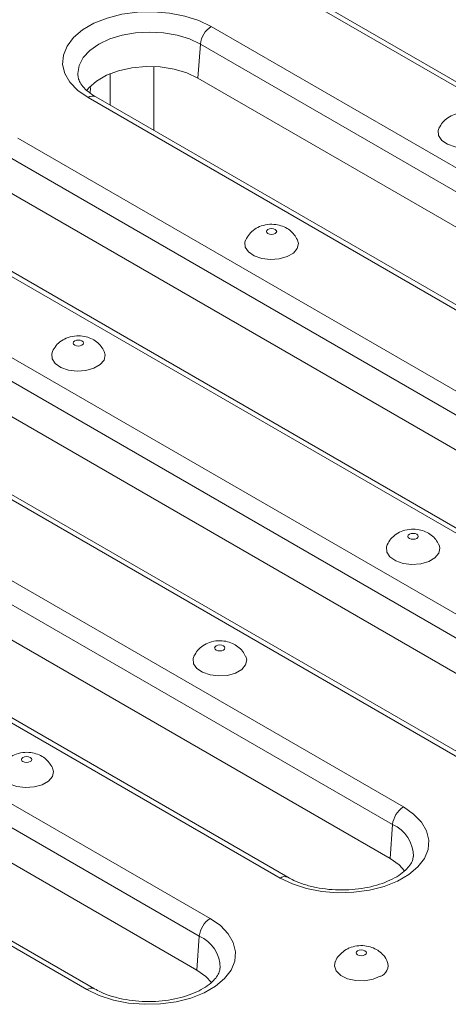
# Model space of a CAD drawing. Units: inches. Extents: x 3 to 163, y -14 to 115.
# Drawn here: x 112 to 114, y 61 to 67 of the extents above; entities that cross this region are included whole.
import ezdxf

# ---------------------------------------------------------------- set-up
doc = ezdxf.new("R2010")
doc.units = ezdxf.units.IN
doc.header["$LTSCALE"] = 10
doc.header["$MEASUREMENT"] = 0
doc.linetypes.add('SLD-Сплошная', pattern=[0])

msp = doc.modelspace()

# ---------------------------------------------------------------- linework, layer by layer
at = {"color": 7, "linetype": 'SLD-Сплошная', "lineweight": 15}
for p, q in [((117.6787, 64.204), (113.2802, 66.7432)), ((117.7225, 64.2083), (113.3239, 66.7476)), ((112.8809, 66.5127), (117.2794, 63.9735)), ((112.8192, 66.4119), (112.8052, 66.219)), ((117.2178, 63.8727), (112.8192, 66.4119)), ((117.2038, 63.6798), (112.8052, 66.219)), ((116.5776, 63.5683), (112.179, 66.1075)), ((116.6213, 63.5726), (112.2228, 66.1119)), ((111.7797, 65.877), (116.1782, 63.3378)), ((116.1166, 63.237), (111.7181, 65.7762)), ((116.1026, 63.0441), (111.7041, 65.5833)), ((115.4764, 62.9326), (111.0778, 65.4718)), ((115.5201, 62.9369), (111.1216, 65.4762)), ((110.6785, 65.2413), (115.077, 62.7021)), ((115.0154, 62.6013), (110.6169, 65.1405)), ((115.0014, 62.4084), (110.6029, 64.9476)), ((114.3752, 62.2969), (109.9767, 64.8361)), ((114.4189, 62.3012), (110.0204, 64.8405)), ((109.5773, 64.6056), (113.9759, 62.0664)), ((113.9142, 61.9656), (109.5157, 64.5048)), ((113.9002, 61.7727), (109.5017, 64.3119)), ((113.274, 61.6612), (108.8755, 64.2004)), ((113.3178, 61.6655), (108.9192, 64.2048)), ((108.9934, 63.6713), (112.8747, 61.4307)), ((112.8131, 61.3299), (108.9318, 63.5705)), ((112.7991, 61.137), (108.9318, 63.3695)), ((112.1728, 61.0255), (108.2916, 63.2661)), ((112.2166, 61.0299), (108.3353, 63.2704)), ((113.9142, 61.9656), (113.9002, 61.7727)), ((112.8131, 61.3299), (112.7991, 61.137))]:
    msp.add_line(p, q, dxfattribs=at)
at = {"color": 8, "linetype": 'SLD-Сплошная', "lineweight": 15}
for p, q in [((112.5542, 66.2844), (112.5544, 65.9204)), ((112.3058, 66.0639), (112.3057, 66.2438)), ((112.1925, 66.1644), (112.1917, 66.1329))]:
    msp.add_line(p, q, dxfattribs=at)
at = {"color": 7, "linetype": 'SLD-Сплошная', "lineweight": 15, "flags": 128}
for points in [[(112.179, 66.1075), (112.1205, 66.1482), (112.0759, 66.1944), (112.0468, 66.2445), (112.0342, 66.2969), (112.0384, 66.3497), (112.0594, 66.4012), (112.0964, 66.4495), (112.1481, 66.4932), (112.2129, 66.5305), (112.2884, 66.5604), (112.3722, 66.5818), (112.4614, 66.5939), (112.5529, 66.5963), (112.6436, 66.589), (112.7304, 66.5722), (112.8104, 66.5465), (112.8809, 66.5127)], [(112.8052, 66.219), (112.742, 66.2486), (112.6695, 66.2699), (112.5908, 66.2821), (112.5096, 66.2845), (112.4292, 66.2772), (112.3532, 66.2603), (112.2849, 66.2348), (112.2274, 66.2015), (112.183, 66.1621), (112.1696, 66.1452)], [(114.1782, 65.9318), (114.1741, 65.9199), (114.1762, 65.8908), (114.1945, 65.8637), (114.2271, 65.8415), (114.2704, 65.8266), (114.3197, 65.8206), (114.3697, 65.8242), (114.415, 65.837), (114.4507, 65.8576), (114.4728, 65.8837), (114.479, 65.9126), (114.474, 65.9318)], [(113.2041, 65.3567), (113.1977, 65.3512), (113.1955, 65.3447), (113.1977, 65.3382), (113.2041, 65.3327), (113.2136, 65.329), (113.2249, 65.3277), (113.2361, 65.329), (113.2457, 65.3327), (113.252, 65.3382), (113.2543, 65.3447), (113.252, 65.3512), (113.2457, 65.3567), (113.2361, 65.3603), (113.2249, 65.3616), (113.2136, 65.3603), (113.2041, 65.3567)], [(113.077, 65.2961), (113.073, 65.2842), (113.075, 65.2551), (113.0934, 65.228), (113.1259, 65.2058), (113.1692, 65.1909), (113.2186, 65.1849), (113.2686, 65.1885), (113.3138, 65.2013), (113.3495, 65.2219), (113.3716, 65.248), (113.3779, 65.2769), (113.3728, 65.2961)], [(112.1029, 64.721), (112.0966, 64.7155), (112.0943, 64.709), (112.0966, 64.7025), (112.1029, 64.697), (112.1125, 64.6933), (112.1237, 64.692), (112.1349, 64.6933), (112.1445, 64.697), (112.1508, 64.7025), (112.1531, 64.709), (112.1508, 64.7155), (112.1445, 64.721), (112.1349, 64.7247), (112.1237, 64.7259), (112.1125, 64.7247), (112.1029, 64.721)], [(111.9758, 64.6604), (111.9718, 64.6485), (111.9739, 64.6194), (111.9922, 64.5923), (112.0247, 64.5701), (112.068, 64.5552), (112.1174, 64.5492), (112.1674, 64.5528), (112.2127, 64.5656), (112.2483, 64.5862), (112.2704, 64.6123), (112.2767, 64.6412), (112.2716, 64.6604)], [(114.0104, 63.6198), (114.004, 63.6143), (114.0018, 63.6078), (114.004, 63.6013), (114.0104, 63.5958), (114.0199, 63.5922), (114.0312, 63.5909), (114.0424, 63.5922), (114.052, 63.5958), (114.0583, 63.6013), (114.0606, 63.6078), (114.0583, 63.6143), (114.052, 63.6198), (114.0424, 63.6235), (114.0312, 63.6248), (114.0199, 63.6235), (114.0104, 63.6198)], [(113.8833, 63.5593), (113.8792, 63.5473), (113.8813, 63.5182), (113.8997, 63.4911), (113.9322, 63.4689), (113.9755, 63.454), (114.0249, 63.4481), (114.0749, 63.4517), (114.1201, 63.4644), (114.1558, 63.485), (114.1779, 63.5112), (114.1842, 63.54), (114.1791, 63.5592)], [(112.9092, 62.9841), (112.9029, 62.9786), (112.9006, 62.9721), (112.9029, 62.9656), (112.9092, 62.9601), (112.9188, 62.9565), (112.93, 62.9552), (112.9412, 62.9565), (112.9508, 62.9601), (112.9571, 62.9656), (112.9594, 62.9721), (112.9571, 62.9786), (112.9508, 62.9841), (112.9412, 62.9878), (112.93, 62.9891), (112.9188, 62.9878), (112.9092, 62.9841)], [(112.7821, 62.9236), (112.7781, 62.9116), (112.7801, 62.8825), (112.7985, 62.8554), (112.831, 62.8332), (112.8743, 62.8183), (112.9237, 62.8124), (112.9737, 62.816), (113.019, 62.8288), (113.0546, 62.8493), (113.0767, 62.8755), (113.083, 62.9043), (113.0779, 62.9235)], [(111.808, 62.3484), (111.8017, 62.3429), (111.7994, 62.3364), (111.8017, 62.3299), (111.808, 62.3244), (111.8176, 62.3208), (111.8288, 62.3195), (111.8401, 62.3208), (111.8496, 62.3244), (111.856, 62.3299), (111.8582, 62.3364), (111.856, 62.3429), (111.8496, 62.3484), (111.8401, 62.3521), (111.8288, 62.3534), (111.8176, 62.3521), (111.808, 62.3484)], [(111.6809, 62.2879), (111.6769, 62.2759), (111.679, 62.2468), (111.6973, 62.2197), (111.7299, 62.1975), (111.7732, 62.1826), (111.8225, 62.1767), (111.8725, 62.1803), (111.9178, 62.1931), (111.9534, 62.2136), (111.9756, 62.2398), (111.9818, 62.2686), (111.9767, 62.2878)], [(113.9759, 62.0664), (114.0344, 62.0257), (114.0789, 61.9795), (114.108, 61.9294), (114.1207, 61.877), (114.1165, 61.8242), (114.0955, 61.7728), (114.0585, 61.7244), (114.0067, 61.6808), (113.942, 61.6434), (113.8664, 61.6135), (113.7827, 61.5922), (113.6935, 61.5801), (113.602, 61.5776), (113.5113, 61.5849), (113.4245, 61.6017), (113.3445, 61.6274), (113.274, 61.6612)], [(113.9833, 61.7016), (113.9515, 61.7362), (113.9002, 61.7727)], [(112.8747, 61.4307), (112.9332, 61.39), (112.9778, 61.3438), (113.0069, 61.2937), (113.0195, 61.2413), (113.0153, 61.1885), (112.9943, 61.1371), (112.9573, 61.0887), (112.9056, 61.0451), (112.8408, 61.0077), (112.7652, 60.9778), (112.6815, 60.9565), (112.5923, 60.9444), (112.5008, 60.9419), (112.4101, 60.9492), (112.3233, 60.966), (112.2433, 60.9917), (112.1728, 61.0255)], [(113.7571, 61.2233), (113.7634, 61.2288), (113.7657, 61.2353), (113.7634, 61.2418), (113.7571, 61.2473), (113.7475, 61.2509), (113.7363, 61.2522), (113.725, 61.2509), (113.7155, 61.2473), (113.7092, 61.2418), (113.7069, 61.2353), (113.7092, 61.2288), (113.7155, 61.2233), (113.725, 61.2196), (113.7363, 61.2183), (113.7475, 61.2196), (113.7571, 61.2233)], [(113.5882, 61.1862), (113.5833, 61.1602), (113.5937, 61.1317), (113.6195, 61.1067), (113.6579, 61.0879), (113.7049, 61.0773), (113.7552, 61.0761), (113.8035, 61.0844), (113.8446, 61.1013)], [(112.8821, 61.0659), (112.8503, 61.1005), (112.7991, 61.137)]]:
    msp.add_lwpolyline(points, dxfattribs=at)
at = {"color": 8, "linetype": 'SLD-Сплошная', "lineweight": 15, "flags": 128}
msp.add_lwpolyline([(112.8192, 66.4119), (112.7572, 66.4413), (112.6865, 66.4631), (112.6098, 66.4766), (112.5299, 66.4811), (112.4501, 66.4766), (112.3734, 66.4631), (112.3026, 66.4413), (112.2406, 66.4119), (112.1898, 66.3761), (112.152, 66.3353), (112.1287, 66.291), (112.1208, 66.2449), (112.1213, 66.2328)], dxfattribs=at)
at = {"color": 7, "linetype": 'SLD-Сплошная', "lineweight": 15}
for centre, radius, start, end in [((112.9545, 66.3984), 0.1359, 122.8009, 174.311), ((114.0495, 61.9521), 0.1359, 122.8009, 174.311), ((112.9483, 61.3164), 0.1359, 122.8009, 174.311), ((113.823, 61.1632), 0.0656, 289.2062, 20.6865)]:
    msp.add_arc(centre, radius, start, end, dxfattribs=at)
at = {"color": 8, "linetype": 'SLD-Сплошная', "lineweight": 15}
for centre, radius, start, end in [((112.2046, 66.0723), 0.0435, 65.3286, 125.9818), ((113.8366, 61.7849), 0.1967, 359.7833, 66.7622), ((113.2996, 61.6259), 0.0436, 65.6101, 125.9568), ((112.7355, 61.1492), 0.1967, 359.7833, 66.7622), ((112.1984, 60.9902), 0.0436, 65.6101, 125.9568)]:
    msp.add_arc(centre, radius, start, end, dxfattribs=at)
at = {"color": 7, "linetype": 'SLD-Сплошная', "lineweight": 15}
for points, knots in [([(112.2228, 66.1119), (112.2147, 66.1167), (112.1915, 66.1309), (112.1612, 66.1562), (112.137, 66.186), (112.1244, 66.2113), (112.1229, 66.2254), (112.1223, 66.2316)], [0, 0, 0, 0, 0.120791, 0.350808, 0.580626, 0.814764, 1, 1, 1, 1]), ([(114.473, 65.9325), (114.4677, 65.9426), (114.4567, 65.9636), (114.4302, 65.9887), (114.3977, 66.0081), (114.3593, 66.02), (114.3145, 66.0231), (114.2692, 66.0145), (114.2294, 65.9945), (114.1981, 65.9675), (114.1852, 65.9441), (114.1789, 65.9327)], [0, 0, 0, 0, 0.093704, 0.195875, 0.297925, 0.405707, 0.525653, 0.663653, 0.780297, 0.892657, 1, 1, 1, 1]), ([(113.3718, 65.2968), (113.3666, 65.3069), (113.3555, 65.3279), (113.329, 65.353), (113.2965, 65.3724), (113.2581, 65.3843), (113.2133, 65.3874), (113.168, 65.3788), (113.1282, 65.3588), (113.0969, 65.3318), (113.084, 65.3084), (113.0777, 65.297)], [0, 0, 0, 0, 0.093704, 0.195875, 0.297925, 0.405707, 0.525653, 0.663653, 0.780297, 0.892657, 1, 1, 1, 1]), ([(112.2707, 64.6611), (112.2654, 64.6712), (112.2544, 64.6922), (112.2278, 64.7173), (112.1953, 64.7367), (112.1569, 64.7486), (112.1122, 64.7517), (112.0669, 64.7431), (112.027, 64.7231), (111.9957, 64.6961), (111.9828, 64.6727), (111.9765, 64.6613)], [0, 0, 0, 0, 0.093704, 0.195875, 0.297925, 0.405707, 0.525653, 0.663653, 0.780297, 0.892657, 1, 1, 1, 1]), ([(114.1781, 63.5599), (114.1729, 63.57), (114.1618, 63.5911), (114.1353, 63.6161), (114.1028, 63.6355), (114.0644, 63.6474), (114.0196, 63.6505), (113.9743, 63.6419), (113.9345, 63.6219), (113.9032, 63.5949), (113.8903, 63.5716), (113.884, 63.5602)], [0, 0, 0, 0, 0.0937044, 0.1958752, 0.2979247, 0.405707, 0.525653, 0.6636532, 0.7802969, 0.8926575, 1, 1, 1, 1]), ([(113.0769, 62.9242), (113.0717, 62.9343), (113.0607, 62.9554), (113.0341, 62.9804), (113.0016, 62.9998), (112.9632, 63.0117), (112.9185, 63.0148), (112.8732, 63.0062), (112.8333, 62.9862), (112.802, 62.9592), (112.7891, 62.9359), (112.7828, 62.9245)], [0, 0, 0, 0, 0.093704, 0.195875, 0.297925, 0.405707, 0.525653, 0.663653, 0.780297, 0.892657, 1, 1, 1, 1]), ([(111.9758, 62.2885), (111.9705, 62.2986), (111.9595, 62.3197), (111.9329, 62.3447), (111.9004, 62.3641), (111.862, 62.376), (111.8173, 62.3791), (111.772, 62.3705), (111.7322, 62.3505), (111.7009, 62.3235), (111.688, 62.3002), (111.6816, 62.2888)], [0, 0, 0, 0, 0.093704, 0.195875, 0.297925, 0.405707, 0.525653, 0.663653, 0.780297, 0.892657, 1, 1, 1, 1]), ([(114.032, 61.7838), (114.0313, 61.7767), (114.0296, 61.7618), (114.0149, 61.7352), (113.9892, 61.7055), (113.9512, 61.6757), (113.9012, 61.648), (113.8418, 61.6247), (113.7747, 61.6071), (113.7023, 61.596), (113.6268, 61.5921), (113.5513, 61.5956), (113.4782, 61.6064), (113.4106, 61.6239), (113.3569, 61.6444), (113.3289, 61.6595), (113.3178, 61.6655)], [0, 0, 0, 0, 0.066561, 0.13911, 0.208535, 0.282516, 0.355778, 0.429203, 0.503223, 0.577819, 0.652803, 0.727939, 0.802937, 0.877502, 0.951397, 1, 1, 1, 1]), ([(113.6499, 61.2537), (113.6385, 61.2457), (113.616, 61.2299), (113.5957, 61.2052), (113.5904, 61.1892), (113.5894, 61.1862)], [0, 0, 0, 0, 0.454736, 0.89656, 1, 1, 1, 1]), ([(113.8831, 61.1866), (113.8821, 61.1895), (113.8771, 61.2045), (113.8587, 61.2267), (113.8303, 61.251), (113.7956, 61.2678), (113.7552, 61.2771), (113.7114, 61.2764), (113.6753, 61.2671), (113.6562, 61.257), (113.6499, 61.2537)], [0, 0, 0, 0, 0.033879, 0.173772, 0.30908, 0.446672, 0.594822, 0.761809, 0.921606, 1, 1, 1, 1]), ([(112.9309, 61.1481), (112.9301, 61.141), (112.9284, 61.1261), (112.9137, 61.0995), (112.8881, 61.0698), (112.85, 61.04), (112.8, 61.0123), (112.7406, 60.989), (112.6736, 60.9714), (112.6011, 60.9603), (112.5257, 60.9564), (112.4501, 60.9599), (112.377, 60.9707), (112.3094, 60.9882), (112.2557, 61.0087), (112.2277, 61.0238), (112.2166, 61.0299)], [0, 0, 0, 0, 0.066561, 0.13911, 0.208535, 0.282516, 0.355778, 0.429203, 0.503223, 0.577819, 0.652803, 0.727939, 0.802937, 0.877502, 0.951397, 1, 1, 1, 1])]:
    msp.add_open_spline(points, degree=3, knots=knots, dxfattribs=at)

doc.saveas('drawing.dxf')
